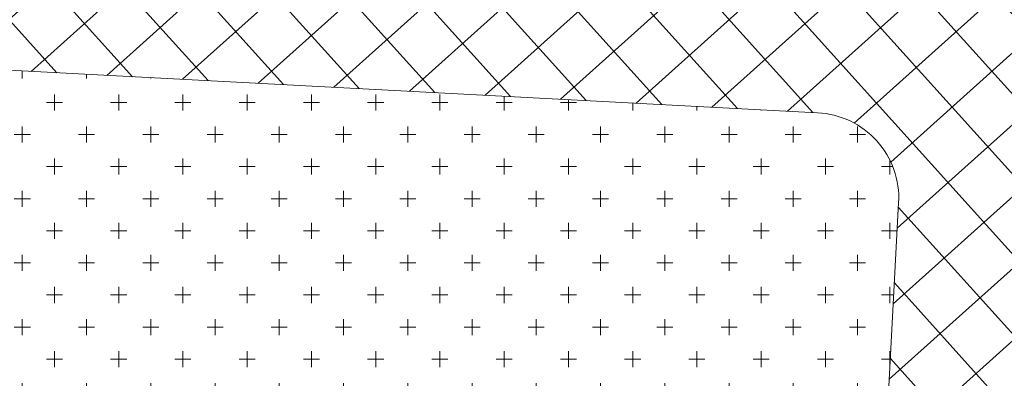
# Model space of a CAD drawing. Units: metres. Extents: x 582238 to 584065, y 2310970 to 2314674.
# Drawn here: x 583250 to 583273, y 2311954 to 2311962 of the extents above; entities that cross this region are included whole.
import ezdxf

# ---------------------------------------------------------------- set-up
doc = ezdxf.new("R2010")
doc.units = ezdxf.units.M
doc.header["$MEASUREMENT"] = 0
for name, color, linetype, lineweight in [('!QH-Grass', 114, 'Continuous', 15), ('!QH-Grass-Hatch', 114, 'Continuous', 9), ('!QH-Ground-Hatch', 250, 'Continuous', 9), ('!QHPK_Đất ao hồ đầm', 154, 'Continuous', 25), ('!QHPK_Đất nông thôn', 57, 'Continuous', 25)]:
    doc.layers.add(name, color=color, linetype=linetype, lineweight=lineweight)
doc.layers.add('cay xanh', color=3, linetype='Continuous')
pattern_1 = [(0, (0, 0), (0.75, 0.75), [0.375, -1.125]), (90, (0.1875, -0.1875), (-0.7499999999999999, 0.75), [0.375, -1.125])]
pattern_2 = [(67.17027211182393, (425339.4895565602, -2325858.279769692), (-0.1152077456541578, 0.0484992303164378), [])]

# ---------------------------------------------------------------- blocks, each defined once
blk = doc.blocks.new('tree')
h = blk.add_hatch()
h.set_pattern_fill('ANSI31,_O', color=118, angle=22.17027211182394)
h.set_pattern_definition(pattern_2)
h.paths.add_polyline_path([(-2.004665411543101, -2.90355318877846), (-1.740157173306215, -3.308851183857768), (-1.828323816123884, -3.537927438039332), (-1.175862404517829, -3.784633072093129), (-0.7702742415131071, -3.837497192900627), (-0.6997425895533524, -3.44982377346605), (-0.1707178021315485, -3.643660482950509), (0.005623793520499001, -3.925605660770088), (0.8696967817959375, -3.890361313242465), (1.081308358290698, -3.590796362608671), (1.345824907417409, -3.555552014615386), (1.627968136162962, -3.643660482950509), (1.998286318557802, -3.44982377346605), (2.139357932959683, -3.150254018604755), (2.915264278941322, -3.009281429927796), (3.250312479678541, -2.392531755845993), (3.003430921584366, -2.075342228636145), (3.197407507686875, -1.546696220524609), (3.532455708482302, -1.722913157660514), (3.796972257492598, -1.687668809667229), (3.761702276300638, -1.33523493586108), (3.673527322825975, -1.106158680282533), (4.079115486470982, -0.6127522159367801), (4.061480495729483, -0.1898392508737743), (3.867503909219522, 0.1802143957465887), (3.849868918710853, 0.4621595744974912), (4.026210514537524, 0.8850773419253528), (3.814598937693517, 0.8674527653492987), (3.708797304250765, 0.973185810726136), (3.938043871894478, 1.237506413366645), (3.796972257317975, 1.67804395314306), (3.567725689674261, 1.625179832335561), (3.409019084414467, 1.87188066355884), (2.915264278650283, 2.435771020129323), (3.091605874360539, 2.752960546407848), (2.879994297400116, 3.105389617849141), (2.544946096371859, 2.946797256357967), (2.280429547652602, 3.211117858532816), (2.315699528844561, 3.669279974419623), (1.927746356232091, 3.616415854077786), (1.874849694489967, 3.422579144593328), (1.486896522110328, 3.528307385742664), (1.22237997315824, 3.986469501629471), (0.7991651302436367, 3.75738844461739), (0.64045852428535, 3.616415854077786), (-0.1883527933387086, 4.03933362243697), (-0.6644726085360162, 3.810252564027905), (-0.6468376177363098, 3.598796081729233), (-1.122957432409748, 3.545927157625556), (-1.70488719176501, 3.827872336842118), (-2.427888565638568, 3.299226327333599), (-2.145737026294227, 2.841069015674293), (-2.339713612513151, 2.611987957265228), (-2.710031794733367, 2.664852078072726), (-2.745301775983534, 2.241934310644865), (-3.221421591646503, 2.365287127438932), (-3.485938140482177, 2.171450417023152), (-3.556469792267306, 1.836641117464751), (-3.221421591297257, 1.537071363069117), (-3.344866525556426, 1.307995110284537), (-3.468303149798884, 0.9731858102604746), (-3.820986341044772, 0.8322132215835154), (-3.803351350652518, 0.4445398016832769), (-3.556469792092683, 0.2507030917331576), (-3.803351350827142, -0.1545949033461511), (-3.715176397352479, -0.6127522154711187), (-3.397763187298551, -0.788969153072685), (-3.64464474550914, -1.511451872065663), (-3.256691572722047, -1.96961398795247), (-3.09798496752046, -1.775777278468012), (-2.904008381185121, -2.040097880177199), (-2.992183334252331, -2.410151527728885), (-2.868738399876747, -2.709716478362679), (-2.445523556263651, -2.903553187847137)])
h.paths.add_polyline_path([(-2.374983594054356, -1.811016822699457), (-2.639500142773613, -0.9828058639541268), (-2.568960180273279, 0.0216220337897539), (-2.833476729108951, 0.7088604047894478), (-2.551325189706403, 1.748532648663967), (-2.251546969637274, 1.801396769937127), (-1.793053834757301, 2.27717865910381), (-1.793053834699094, 2.682471850421279), (-1.440378953760955, 3.2463622065261), (-0.9466158373397774, 3.070145269390195), (0.4060178623185493, 3.366203559562563), (1.072490863036364, 2.735338371712714), (1.363451587618328, 2.682471850421279), (1.980651328049134, 2.858688787557183), (2.156992923875804, 2.136206068564206), (2.932890958618372, 1.572315712459385), (3.338479122030548, 0.9203216899186372), (3.373749103280715, 0.1625946233980358), (3.339370380388571, -0.0778837553225458), (3.597876371175516, -0.4928003791719675), (3.502371511480305, -1.16950915986672), (2.633112739014904, -1.775777278002351), (2.47440613398794, -2.251559167169034), (1.892476374283432, -2.445395877119153), (1.627968136337585, -2.885933415964245), (0.8168001208687201, -3.062150353565812), (0.3054020129493438, -2.868308840785175), (-0.6292026272858493, -3.185498367529362), (-1.105322442657779, -2.991661657113581), (-0.6997425896697678, -2.498259996064007), (-1.03479079058161, -2.022478108294308)], flags=16)
h = blk.add_hatch()
h.set_pattern_fill('ANSI31,_O', color=86, angle=22.17027211182394)
h.set_pattern_definition(pattern_2)
h.paths.add_polyline_path([(-2.374983594170771, -1.811016822699457), (-1.034790789999533, -2.022478108294308), (-0.6997425896115601, -2.498259996064007), (-1.105322442250326, -2.991661658044904), (-0.6292026267619804, -3.185498367529362), (0.3054020134732127, -2.868308840319514), (0.8168001200538128, -3.062150354031473), (1.62796813622117, -2.885933416429907), (1.892476375040132, -2.445395876653492), (2.474406133871525, -2.251559167169034), (2.633112739073112, -1.775777278468012), (3.502371511480305, -1.169509158935397), (3.597876371117308, -0.4928003796376288), (3.33937038044678, -0.0778837557882071), (3.179772517003584, -1.194267149548977), (2.298064538626931, -1.564315992873162), (0.9578717355034314, -2.498259996995329), (0.0937987466459163, -2.374907180201262), (-0.8055442227632738, -1.634804689791053), (-0.946615837223362, -0.7361050336621702), (-1.369838991493452, -0.3131872648373246), (-2.004665411892347, 1.343234654515981), (-1.634347230312414, 1.660424180328845), (-1.070060771773569, 2.0128532522358), (-0.9289808465982788, 2.770580318756401), (-0.2236144635244273, 2.929177484009414), (-0.1178128303145058, 2.664852078538388), (0.2348703611060046, 2.999661376699805), (0.7815301372320392, 2.788204895332455), (1.072490863210987, 2.735338373109698), (0.4060178623185493, 3.366203559562563), (-0.946615837223362, 3.070145268924534), (-1.44037895364454, 3.246362207457423), (-1.793053834757301, 2.682471850421279), (-1.793053834757301, 2.277178657706826), (-2.251546969928313, 1.801396769471466), (-2.551325189648196, 1.748532649129629), (-2.833476729108951, 0.7088604043237865), (-2.568960180331487, 0.0216220337897539), (-2.639500142890028, -0.9828058639541268)])
h = blk.add_hatch()
h.set_pattern_fill('ANSI31,_O', color=72, angle=22.17027211182394)
h.set_pattern_definition(pattern_2)
h.paths.add_polyline_path([(-0.9466158369905316, -0.7361050327308476), (-0.8055442228214815, -1.634804689325392), (0.0937987471115776, -2.3749071797356), (0.9578717347467318, -2.498259996995329), (2.298064539616461, -1.564315992873162), (3.179772516945377, -1.194267149083316), (3.37374910339713, 0.162594623863697), (3.338479122205172, 0.9203216903842985), (2.932890959025826, 1.572315711528062), (2.156992923468351, 2.136206069495528), (1.980651328049134, 2.858688787557183), (1.363451587210875, 2.682471849955618), (0.7815301397349687, 2.788204894866794), (0.2348703612806275, 2.999661377165467), (-0.1178128303727135, 2.664852078072726), (-0.2236144636408426, 2.929177484009414), (-0.9289808465982788, 2.770580319687724), (-1.070060771831776, 2.012853251304477), (-1.634347229497507, 1.660424180794507), (-2.004665411892347, 1.343234653584659), (-1.36983899155166, -0.3131872648373246)])
blk = doc.blocks.new('cx6')
at = {"layer": 'cay xanh'}
h = blk.add_hatch(dxfattribs=at)
h.set_pattern_fill('ANSI31', color=250, scale=2.100000000041859, angle=13.86219872360917, style=0)
h.set_pattern_definition([(58.86219872360915, (-3287423.727140437, -1214024.173389612), (-0.2246806043848537, 0.1357382629032946), [])])
edge = h.paths.add_edge_path()
edge.add_arc((0.7750441611369734, 1.738649251705688), 2.72955649816541, -18.64046517886328, 172.1180901344263, ccw=False)
edge.add_arc((0.589514447328763, 1.006279825553692), 2.775438621868483, 357.1070842506099, 517.1812535434448)
edge.add_arc((-1.936922331972105, 2.082244917645631), 0.03178826829885826, 75.05741711680298, 179.283143239681, ccw=False)
at = {"layer": 'cay xanh', "color": 250, "elevation": -0.0005956078665929435}
blk.add_lwpolyline([(-1.928725696986142, 2.112958256382198, -1.098586484426199), (3.361416064200741, 0.8662049522118376, 0.8396512658385243), (-1.968708112269024, 2.082642626529352, -0.4889523857868433)], format="xyb", close=True, dxfattribs=at)
at = {"layer": 'cay xanh', "color": 114, "xscale": 0.9031680000194633, "yscale": 0.9031680000194633, "zscale": 0.9031680000194633, "rotation": 299.6636657044562}
blk.add_blockref('tree', (0.03183060081738653, -0.2730033817776863, -0.0005956078665929435), dxfattribs=at)

msp = doc.modelspace()

# ---------------------------------------------------------------- hatches: boundary and pattern name
at = {"layer": '!QH-Grass-Hatch'}
h = msp.add_hatch(dxfattribs=at)
h.set_pattern_fill('CROSS', color=256, scale=3)
h.set_pattern_definition([(356.9826734054479, (583286.59735817, 2311966.770533551), (0.7884387059328193, 0.7094817876358641), [0.375, -1.125]), (86.98267340544793, (583286.7747286169, 2311966.573423875), (-0.709481787635864, 0.7884387059328193), [0.375, -1.125])])
h.paths.add_polyline_path([(583317.0383464491, 2311906.515142802), (583321.1525326895, 2311903.104217474), (583349.7387841792, 2311936.593619571), (583316.2148275344, 2311965.20936651), (583160.9973719277, 2311973.391037021), (583157.237648486, 2311902.0639522), (583158.7851199444, 2311901.9823834, 0.4142135624675643), (583160.88762316, 2311903.874334834), (583164.0984887943, 2311964.788838222, -0.4142135624303263), (583170.4059984412, 2311970.464692525), (583280.136981446, 2311964.680660414, -0.3728246933344907), (583285.796499214, 2311959.232344678, 0.3728246934148556), (583286.7397521756, 2311958.324292055), (583287.8100630813, 2311958.267874875), (583287.903537149, 2311960.041205497), (583312.8688787082, 2311958.725256854), (583310.5001711502, 2311913.787642047), (583285.5348295908, 2311915.103590691), (583285.6283036587, 2311916.876921314), (583284.6296899966, 2311916.92955926, 0.4142135625106814), (583283.578438388, 2311915.983583543), (583281.3302989986, 2311873.333311255, -0.1717402599953683), (583279.7976939699, 2311869.634586301), (583271.3274570701, 2311860.226455037, -0.226369987729372), (583266.5525524515, 2311858.249325689), (583164.7737992937, 2311863.614187659, -0.4142135622631034), (583159.0979449925, 2311869.921697305), (583159.887502201, 2311884.90067525, 0.4142135622747074), (583157.9955507668, 2311887.003178464), (583156.4480793052, 2311887.084747264), (583155.0492841012, 2311860.54769322), (583271.2503796507, 2311854.42261489), (583270.6050808766, 2311854.940403762)])
h.paths.add_polyline_path([(583311.6727915021, 2311920.835688693), (583313.2940402164, 2311951.592989495), (583322.2815631779, 2311951.119247987), (583320.6603144635, 2311920.361947186)], flags=16)
h.paths.add_polyline_path([(583321.9419273174, 2311927.610310733), (583322.7525516744, 2311942.988961134), (583331.7400746361, 2311942.515219626), (583330.9294502789, 2311927.136569225)], flags=16)
h = msp.add_hatch(dxfattribs=at)
h.set_pattern_fill('CROSS', color=256, scale=3)
h.set_pattern_definition(pattern_1)
h.paths.add_polyline_path([(583231.9518068653, 2311960.21083229, -0.4142135622574636), (583234.0543100812, 2311962.102783724), (583269.0057882407, 2311960.26045563, -0.4142135624599041), (583270.8977396743, 2311958.157952414), (583270.4766851316, 2311950.16997317, -0.4142135625129631), (583268.3741819144, 2311948.278021737), (583233.4227037551, 2311950.120349858, -0.41421356226205), (583231.5307523232, 2311952.222853074)])
at = {"layer": '!QH-Grass-Hatch', "linetype": 'ByBlock'}
h = msp.add_hatch(dxfattribs=at)
h.set_pattern_fill('CROSS', color=256, scale=3)
h.set_pattern_definition(pattern_1)
edge = h.paths.add_edge_path()
edge.add_line((583217.3920176947, 2311949.963955441), (583223.3839291873, 2311949.648115665))
edge.add_line((583223.3839291873, 2311949.648115665), (583223.5944564578, 2311953.642105266))
edge.add_line((583223.5944564578, 2311953.642105266), (583224.5930701206, 2311953.58946732))
edge.add_arc((583224.5404321742, 2311952.590853658), 0.9999999997495569, -3.0173266398675196, 86.98267335907917, ccw=False)
edge.add_line((583225.5390458367, 2311952.538215712), (583225.2232426738, 2311946.54699878))
edge.add_arc((583226.2218563362, 2311946.494360834), 1.000000000073807, 176.982673386776, 266.9826733471619)
edge.add_line((583226.1692183897, 2311945.495747171), (583232.1606734175, 2311945.179931455))
edge.add_arc((583232.108035471, 2311944.181317793), 1.000000000220701, -3.0173266402185845, 86.98267335382269, ccw=False)
edge.add_line((583233.1066491334, 2311944.128679846), (583233.0540111877, 2311943.130066198))
edge.add_line((583233.0540111877, 2311943.130066198), (583217.0761900191, 2311943.972273468))
edge.add_line((583217.0761900191, 2311943.972273468), (583217.3920176947, 2311949.963955441))
edge = h.paths.add_edge_path()
edge.add_arc((583239.0983311073, 2311943.812852168), 0.9999999997495569, 86.98267335241832, 176.9826733590792, ccw=False)
edge.add_line((583239.1509690537, 2311944.811465831), (583269.109605849, 2311943.232315479))
edge.add_arc((583269.0569679028, 2311942.233701817), 0.999999999743429, -3.0173266139261727, 86.98267336574008, ccw=False)
edge.add_line((583270.055581565, 2311942.181063871), (583269.6862901014, 2311935.175100879))
edge.add_line((583269.6862901014, 2311935.175100879), (583267.6889432868, 2311935.278109499))
edge.add_line((583267.6889432868, 2311935.278109499), (583268.0057163145, 2311941.2877261))
edge.add_line((583268.0057163145, 2311941.2877261), (583256.0221254209, 2311941.91939342))
edge.add_line((583256.0221254209, 2311941.91939342), (583255.706248719, 2311935.926781346))
edge.add_line((583255.706248719, 2311935.926781346), (583247.7168613764, 2311936.338815828))
edge.add_line((583247.7168613764, 2311936.338815828), (583248.0332161232, 2311942.340497009))
edge.add_line((583248.0332161232, 2311942.340497009), (583238.0470794995, 2311942.866876468))
edge.add_line((583238.0470794995, 2311942.866876468), (583238.0997174452, 2311943.865490115))
edge = h.paths.add_edge_path()
edge.add_line((583247.5063095908, 2311932.344361178), (583255.4956969353, 2311931.932326695))
edge.add_line((583255.4956969353, 2311931.932326695), (583255.2843929417, 2311927.923601594))
edge.add_line((583255.2843929417, 2311927.923601594), (583238.3079606744, 2311928.818446682))
edge.add_arc((583238.3605986207, 2311929.817060345), 1.000000000679588, 176.9826733608347, 266.982673361888, ccw=False)
edge.add_line((583237.361984958, 2311929.869698292), (583237.4154121795, 2311930.883285574))
edge.add_line((583237.4154121795, 2311930.883285574), (583247.4015488039, 2311930.356906116))
edge.add_line((583247.4015488039, 2311930.356906116), (583247.5063095908, 2311932.344361178))
edge = h.paths.add_edge_path()
edge.add_line((583217.0603998774, 2311931.956219059), (583232.4223438678, 2311931.146475304))
edge.add_line((583232.4223438678, 2311931.146475304), (583232.36970592, 2311930.147861622))
edge.add_arc((583231.3710922577, 2311930.200499569), 1.000000000006576, 266.98267335382275, 356.98267333313794, ccw=False)
edge.add_line((583231.3184543112, 2311929.201885907), (583217.9537376463, 2311929.906353776))
edge.add_arc((583218.0063755927, 2311930.904967438), 1.000000000214573, 176.9826733597814, 266.9826733604836, ccw=False)
edge.add_line((583217.0077619303, 2311930.957605385), (583217.0603998774, 2311931.956219059))
edge = h.paths.add_edge_path()
edge.add_line((583212.0673315651, 2311932.219408788), (583212.0146936183, 2311931.220795115))
edge.add_arc((583211.0160799559, 2311931.273433062), 1.000000000098319, 266.9826733604836, 356.98267336013254, ccw=False)
edge.add_line((583210.9634420095, 2311930.274819399), (583201.3600444397, 2311930.781024296))
edge.add_arc((583201.412682386, 2311931.779637959), 1.000000000214573, 176.9826733604836, 266.9826733604836, ccw=False)
edge.add_line((583200.4140687234, 2311931.832275905), (583201.1510119349, 2311945.813094131))
edge.add_arc((583202.1496255976, 2311945.760456185), 1.000000000447081, 86.98267335522718, 176.9826733611858, ccw=False)
edge.add_line((583202.2022635441, 2311946.759069848), (583208.1939454994, 2311946.44324217))
edge.add_arc((583208.246583446, 2311947.441855832), 0.9999999997679405, 266.9826733390967, 356.9826733324358)
edge.add_line((583209.2451971081, 2311947.389217885), (583209.5610002783, 2311953.380434816))
edge.add_arc((583210.5596139405, 2311953.327796869), 0.9999999998903223, 86.9826733790618, 176.9826733327869, ccw=False)
edge.add_line((583210.6122518865, 2311954.326410531), (583211.6108655497, 2311954.273772585))
edge.add_line((583211.6108655497, 2311954.273772585), (583211.400338273, 2311950.279782984))
edge.add_line((583211.400338273, 2311950.279782984), (583213.397565618, 2311950.174507091))
edge.add_line((583213.397565618, 2311950.174507091), (583213.0817379426, 2311944.182825116))
edge.add_line((583213.0817379426, 2311944.182825116), (583203.0956013158, 2311944.709204574))
edge.add_line((583203.0956013158, 2311944.709204574), (583202.4639339967, 2311932.72561368))
edge.add_line((583202.4639339967, 2311932.72561368), (583212.0673315651, 2311932.219408788))
edge = h.paths.add_edge_path()
edge.add_arc((583194.1607162983, 2311946.181559719), 1.000000000281804, 356.9826734141216, 446.9826733871271)
edge.add_line((583194.2133542441, 2311947.180173382), (583193.2147405808, 2311947.232811328))
edge.add_line((583193.2147405808, 2311947.232811328), (583192.7935879909, 2311939.242971936))
edge.add_line((583192.7935879909, 2311939.242971936), (583194.7906958067, 2311939.135428773))
edge.add_line((583194.7906958067, 2311939.135428773), (583195.1593299609, 2311946.128921774))
edge = h.paths.add_edge_path()
edge.add_arc((583194.8457127723, 2311959.176877685), 0.9999999997922765, 356.9826734393607, 446.9826734270922)
edge.add_line((583194.8983507175, 2311960.175491347), (583172.9288501455, 2311961.333526146))
edge.add_arc((583172.8762122001, 2311960.334912483), 1.00000000016555, 86.98267341377048, 176.9826734141216)
edge.add_line((583171.8775985375, 2311960.387550429), (583171.5610676818, 2311954.3825281))
edge.add_arc((583172.5596813447, 2311954.329890154), 1.000000000538823, 176.9826733881804, 266.9826733804662)
edge.add_line((583172.5070433987, 2311953.331276492), (583173.5056570605, 2311953.278638546))
edge.add_line((583173.5056570605, 2311953.278638546), (583173.8214357069, 2311959.269390428))
edge.add_line((583173.8214357069, 2311959.269390428), (583193.7937089547, 2311958.21663152))
edge.add_line((583193.7937089547, 2311958.21663152), (583193.4779303081, 2311952.225879638))
edge.add_line((583193.4779303081, 2311952.225879638), (583194.4765439712, 2311952.173241694))
edge.add_arc((583194.529181916, 2311953.171855356), 1.000000000134911, 266.9826734470748, 356.9826734137705)
edge.add_line((583195.5277955786, 2311953.119217411), (583195.8443264345, 2311959.12423974))
edge = h.paths.add_edge_path()
edge.add_line((583194.5801440139, 2311935.140974123), (583192.5830362091, 2311935.248517285))
edge.add_line((583192.5830362091, 2311935.248517285), (583192.4777603181, 2311933.25128996))
edge.add_line((583192.4777603181, 2311933.25128996), (583172.5054870716, 2311934.304048868))
edge.add_line((583172.5054870716, 2311934.304048868), (583172.821265718, 2311940.29480075))
edge.add_line((583172.821265718, 2311940.29480075), (583171.8226520498, 2311940.347438697))
edge.add_arc((583171.7700141036, 2311939.348825035), 1.000000000208445, 86.98267336714449, 176.9826733608347)
edge.add_line((583170.771400441, 2311939.401462981), (583170.4548695782, 2311933.396440652))
edge.add_arc((583171.4534832407, 2311933.343802706), 1.000000000098319, 176.9826733601325, 266.9826733604836)
edge.add_line((583171.4008452944, 2311932.345189043), (583193.3703458648, 2311931.187154222))
edge.add_arc((583193.4229838112, 2311932.185767884), 1.000000000220701, 266.9826733538227, 356.982673333138)
edge.add_line((583194.4215974736, 2311932.133129938), (583194.5801440139, 2311935.140974123))
edge = h.paths.add_edge_path()
edge.add_line((583267.4783915031, 2311931.283654848), (583269.4757383178, 2311931.180646229))
edge.add_line((583269.4757383178, 2311931.180646229), (583269.3178490859, 2311928.185272046))
edge.add_arc((583268.3192354238, 2311928.237909992), 0.9999999997250455, 266.9826733524183, 356.98267338572265, ccw=False)
edge.add_line((583268.2665974774, 2311927.23929633), (583267.2679838354, 2311927.291934275))
edge.add_line((583267.2679838354, 2311927.291934275), (583267.4783915031, 2311931.283654848))
edge = h.paths.add_edge_path()
edge.add_line((583267.004794106, 2311922.298865963), (583268.0034077492, 2311922.246228017))
edge.add_arc((583267.9507698026, 2311921.247614355), 0.9999999997679405, -3.0173266142774082, 86.98267333909672, ccw=False)
edge.add_line((583268.9493834646, 2311921.194976409), (583268.7404341544, 2311917.230922865))
edge.add_arc((583267.741820492, 2311917.283560811), 1.000000000073807, 266.98267339378793, 356.98267338677596, ccw=False)
edge.add_line((583267.6891825462, 2311916.284947149), (583266.6905689039, 2311916.337585093))
edge.add_line((583266.6905689039, 2311916.337585093), (583267.004794106, 2311922.298865963))
edge = h.paths.add_edge_path()
edge.add_arc((583253.392536692, 2311911.030208383), 0.9999999996087916, 86.98267336433571, 176.9826733853715, ccw=False)
edge.add_line((583253.4451746382, 2311912.028822045), (583254.4437882806, 2311911.9761841))
edge.add_line((583254.4437882806, 2311911.9761841), (583253.9166075871, 2311901.974846924))
edge.add_line((583253.9166075871, 2311901.974846924), (583265.9001984809, 2311901.343179604))
edge.add_line((583265.9001984809, 2311901.343179604), (583266.4273791746, 2311911.344516781))
edge.add_line((583266.4273791746, 2311911.344516781), (583267.4259928167, 2311911.291878836))
edge.add_arc((583267.373354871, 2311910.293265174), 0.9999999997189176, -3.0173266139261727, 86.9826733923835, ccw=False)
edge.add_line((583268.3719685331, 2311910.240627228), (583267.844787841, 2311900.239290071))
edge.add_arc((583266.8461741789, 2311900.291928017), 0.9999999997250455, 266.9826733524183, 356.98267338572265, ccw=False)
edge.add_line((583266.7935362324, 2311899.293314355), (583252.8127180532, 2311900.030257565))
edge.add_arc((583252.8653559997, 2311901.028871227), 0.9999999997556848, 176.9826733857227, 266.9826733524183, ccw=False)
edge.add_line((583251.8667423376, 2311901.081509173), (583252.39392303, 2311911.082846329))
edge = h.paths.add_edge_path()
edge.add_arc((583253.9699516243, 2311921.984557565), 1.000000000214573, 86.98267333524461, 176.9826733604836, ccw=False)
edge.add_line((583254.0225895711, 2311922.983171228), (583255.0212032121, 2311922.930533282))
edge.add_line((583255.0212032121, 2311922.930533282), (583254.7069780099, 2311916.969252413))
edge.add_line((583254.7069780099, 2311916.969252413), (583253.7083643676, 2311917.021890357))
edge.add_arc((583253.7610023136, 2311918.02050402), 1.000000000196189, 176.9826733871271, 266.98267338046617, ccw=False)
edge.add_line((583252.762388651, 2311918.073141966), (583252.9713379617, 2311922.037195512))
edge = h.paths.add_edge_path()
edge.add_line((583263.1217018515, 2311866.280824678), (583263.7940720851, 2311878.262200749))
edge.add_line((583263.7940720851, 2311878.262200749), (583253.7945833679, 2311878.82335154))
edge.add_line((583253.7945833679, 2311878.82335154), (583253.8506131592, 2311879.821780618))
edge.add_arc((583254.8490422565, 2311879.765750825), 0.9999999999477616, 86.78804728979878, 176.7880472764795, ccw=False)
edge.add_line((583254.9050720491, 2311880.764179922), (583264.9045607445, 2311880.203029133))
edge.add_arc((583264.848530952, 2311879.204600036), 0.9999999999281933, -3.211952669495986, 86.78804729645839, ccw=False)
edge.add_line((583265.8469600495, 2311879.148570244), (583265.0625302352, 2311865.170336017))
edge.add_arc((583264.0641011378, 2311865.226365809), 0.9999999999857213, 266.7880473097776, 356.78804735676874, ccw=False)
edge.add_line((583264.0080713455, 2311864.227936712), (583254.007449878, 2311864.789151055))
edge.add_arc((583254.0634796706, 2311865.787580152), 0.9999999999281933, 176.723004674965, 266.7880472964584, ccw=False)
edge.add_line((583253.065114822, 2311865.844743333), (583253.1222131464, 2311866.841975452))
edge.add_line((583253.1222131464, 2311866.841975452), (583263.1217018515, 2311866.280824678))
edge = h.paths.add_edge_path()
edge.add_arc((583243.89671767, 2311880.380372806), 1.000000000373555, 86.78804731793214, 176.7880473571425)
edge.add_line((583242.8982885726, 2311880.436402598), (583242.8422587822, 2311879.437973522))
edge.add_line((583242.8422587822, 2311879.437973522), (583248.8024378807, 2311879.103500501))
edge.add_line((583248.8024378807, 2311879.103500501), (583248.8584676719, 2311880.101929578))
edge.add_arc((583247.8600385746, 2311880.157959371), 1.000000000063994, 356.7880472768533, 446.7880472897988)
edge.add_line((583247.9160683672, 2311881.156388468), (583243.9527474622, 2311881.378801904))
edge = h.paths.add_edge_path()
edge.add_line((583242.1698885477, 2311867.45659745), (583242.1138587579, 2311866.458168372))
edge.add_arc((583243.1122878555, 2311866.402138581), 1.000000000192095, 176.7880473841547, 266.7880473179321)
edge.add_line((583243.0562580633, 2311865.403709483), (583247.0195789663, 2311865.181296046))
edge.add_arc((583247.0756087586, 2311866.179725144), 0.9999999999151479, 266.7880473097776, 356.7880473027442)
edge.add_line((583248.0740378557, 2311866.123695351), (583248.1300676466, 2311867.122124429))
edge.add_line((583248.1300676466, 2311867.122124429), (583242.1698885477, 2311867.45659745))
edge = h.paths.add_edge_path()
edge.add_arc((583189.8307114835, 2311883.322338114), 1.000000000116527, -3.017326586229501, 86.9826734670574, ccw=False)
edge.add_line((583190.829325146, 2311883.269700169), (583190.776687202, 2311882.271086528))
edge.add_line((583190.776687202, 2311882.271086528), (583184.8154063318, 2311882.585311721))
edge.add_line((583184.8154063318, 2311882.585311721), (583184.8680442749, 2311883.583925363))
edge.add_arc((583185.8666579372, 2311883.531287419), 0.9999999998595076, 86.98267347897468, 176.9826734929986, ccw=False)
edge.add_line((583185.9192958814, 2311884.529901081), (583189.883349428, 2311884.320951777))
edge = h.paths.add_edge_path()
edge.add_line((583169.1893335399, 2311871.392091226), (583169.821000841, 2311883.37568212))
edge.add_line((583169.821000841, 2311883.37568212), (583179.822338019, 2311882.848501442))
edge.add_line((583179.822338019, 2311882.848501442), (583179.8749759621, 2311883.847115085))
edge.add_arc((583178.8763622997, 2311883.899753029), 0.99999999995125, 356.9826735199932, 446.9826735003617)
edge.add_line((583178.9290002435, 2311884.898366692), (583168.9276630874, 2311885.425547369))
edge.add_arc((583168.8750251433, 2311884.426933707), 0.9999999996331276, 86.98267348563554, 176.9826734667063)
edge.add_line((583167.8764114808, 2311884.479571651), (583167.1394682918, 2311870.498753471))
edge.add_arc((583168.1380819541, 2311870.446115526), 0.9999999999085305, 176.9826734397118, 266.9826734803791)
edge.add_line((583168.0854440099, 2311869.447501864), (583178.087914146, 2311868.920261452))
edge.add_arc((583178.14055209, 2311869.918875115), 1.000000000092015, 266.9826734937008, 357.0477161139037)
edge.add_line((583179.1392248641, 2311869.867370838), (583179.1906707042, 2311870.864910534))
edge.add_line((583179.1906707042, 2311870.864910534), (583169.1893335399, 2311871.392091226))
edge = h.paths.add_edge_path()
edge.add_line((583190.1450199019, 2311870.287495633), (583190.0923819575, 2311869.28888199))
edge.add_arc((583189.0937682949, 2311869.341519935), 1.00000000016555, 266.98267346705734, 356.98267341377044, ccw=False)
edge.add_line((583189.0411303504, 2311868.342906273), (583185.0770768058, 2311868.551855577))
edge.add_arc((583185.12971475, 2311869.550469239), 0.9999999996392553, 176.9826734663552, 266.9826734789747, ccw=False)
edge.add_line((583184.1311010877, 2311869.603107183), (583184.1837390312, 2311870.601720826))
edge.add_line((583184.1837390312, 2311870.601720826), (583190.1450199019, 2311870.287495633))
at = {"layer": '!QH-Ground-Hatch'}
h = msp.add_hatch(dxfattribs=at)
h.set_pattern_fill('ANSI37', color=256, scale=10, angle=-3.017326579357415)
h.set_pattern_definition([(41.98267342064258, (0, 0), (-0.8361323055225391, 0.929183925636665), []), (131.9826734206426, (0, 0), (-0.929183925636665, -0.836132305522539), [])])
h.paths.add_polyline_path([(583285.6022839653, 2311954.378696117, -0.4142135624762362), (583286.6535355737, 2311955.324671834), (583287.6521492441, 2311955.272033887), (583287.8100630813, 2311958.267874875), (583286.7397521755, 2311958.324292055, -0.3728246933811701), (583285.7964992139, 2311959.232344678, 0.3728246933302573), (583280.136981446, 2311964.680660415), (583170.405998441, 2311970.464692526, 0.4142135624254752), (583164.0984887943, 2311964.788838223), (583160.8876231601, 2311903.874334835, -0.4142135625022125), (583158.7851199441, 2311901.9823834), (583157.237648486, 2311902.063952201), (583156.4480793052, 2311887.084747265), (583157.9955507673, 2311887.003178464, -0.4142135622874462), (583159.887502201, 2311884.900675249), (583159.0979449926, 2311869.921697306, 0.41421356226714), (583164.7737992936, 2311863.61418766), (583266.5525524524, 2311858.24932569, 0.2263699877495693), (583271.3274570709, 2311860.226455037), (583279.7976939704, 2311869.634586302, 0.1717402599672599), (583281.3302989986, 2311873.333311255), (583283.578438388, 2311915.983583543, -0.414213562473419), (583284.6296899964, 2311916.92955926), (583285.6283036587, 2311916.876921314), (583285.7862174958, 2311919.872762301), (583284.7876038312, 2311919.925400247, -0.4142135620278602), (583283.8416281155, 2311920.976651855)])
h.paths.add_polyline_path([(583231.5307523232, 2311952.222853074), (583231.9518068653, 2311960.210832291, -0.4142135622577618), (583234.0543100814, 2311962.102783724), (583269.0057882408, 2311960.26045563, -0.4142135624619131), (583270.8977396743, 2311958.157952414), (583270.4766851316, 2311950.16997317, -0.4142135625102862), (583268.3741819141, 2311948.278021737), (583233.422703755, 2311950.120349858, -0.4142135622624163)], flags=16)
h.paths.add_polyline_path([(583225.2232426738, 2311946.54699878, 0.4142135622315353), (583226.1692183898, 2311945.495747171), (583232.1606734174, 2311945.179931455, -0.4142135623487648), (583233.1066491334, 2311944.128679846), (583233.0540111877, 2311943.130066197), (583238.0470794995, 2311942.866876468), (583238.0997174452, 2311943.865490115, -0.4142135623024068), (583239.1509690537, 2311944.811465831), (583269.1096058491, 2311943.232315479, -0.4142135622491752), (583270.055581565, 2311942.181063871), (583269.6862901014, 2311935.175100879), (583267.6889432869, 2311935.278109499), (583267.4783915034, 2311931.283654848), (583269.4757383178, 2311931.180646229), (583269.3178490859, 2311928.185272046, -0.4142135624079599), (583268.2665974777, 2311927.23929633), (583267.2679838361, 2311927.291934275), (583267.0047941069, 2311922.298865963), (583268.0034077493, 2311922.246228017, -0.4142135620852525), (583268.9493834646, 2311921.194976409), (583268.7404341544, 2311917.230922865, -0.4142135624028935), (583267.689182546, 2311916.284947149), (583266.6905689052, 2311916.337585093), (583266.4273791759, 2311911.344516781), (583267.4259928169, 2311911.291878836, -0.4142135622721891), (583268.3719685331, 2311910.240627228), (583267.844787841, 2311900.239290072, -0.4142135625902776), (583266.7935362324, 2311899.293314355), (583252.8127180532, 2311900.030257565, -0.4142135621641507), (583251.8667423376, 2311901.081509172), (583252.39392303, 2311911.082846329, -0.4142135623241864), (583253.4451746375, 2311912.028822045), (583254.443788282, 2311911.9761841), (583254.7069780113, 2311916.969252413), (583253.708364368, 2311917.021890357, -0.4142135625065726), (583252.762388651, 2311918.073141966), (583252.9713379617, 2311922.037195512, -0.4142135628041599), (583254.0225895718, 2311922.983171228), (583255.021203213, 2311922.930533282), (583255.2843929422, 2311927.923601594), (583238.3079606744, 2311928.818446682, -0.4142135624630908), (583237.361984958, 2311929.869698292), (583237.4154121795, 2311930.883285574), (583232.4223438677, 2311931.146475303), (583232.36970592, 2311930.147861622, -0.4142135622473626), (583231.3184543112, 2311929.201885907), (583217.9537376463, 2311929.906353776, -0.4142135623825242), (583217.0077619303, 2311930.957605385), (583217.0603998774, 2311931.956219058), (583212.0673315651, 2311932.219408788), (583212.0146936183, 2311931.220795115, -0.4142135624009124), (583210.9634420095, 2311930.274819399), (583201.3600444397, 2311930.781024296, -0.4142135623610476), (583200.4140687234, 2311931.832275905), (583200.5712302809, 2311934.813845085), (583194.5800847199, 2311935.139849236), (583194.4215974736, 2311932.133129938, -0.4142135623588305), (583193.3703458649, 2311931.187154222), (583171.4008452942, 2311932.345189043, -0.4142135623910466), (583170.4548695782, 2311933.396440652), (583170.771400441, 2311939.401462981, -0.4142135623702415), (583171.8226520501, 2311940.347438697), (583172.821265718, 2311940.29480075), (583173.5056570605, 2311953.278638546), (583172.5070433993, 2311953.331276492, -0.4142135623490796), (583171.5610676818, 2311954.3825281), (583171.8775985375, 2311960.387550429, -0.4142135623830883), (583172.9288501454, 2311961.333526146), (583194.8983507176, 2311960.175491347, -0.4142135623720409), (583195.8443264345, 2311959.12423974), (583195.5277955786, 2311953.119217411, -0.4142135622322312), (583194.4765439712, 2311952.173241694), (583193.4779303081, 2311952.225879638), (583193.2147405808, 2311947.232811328), (583194.2133542441, 2311947.180173382, -0.4142135622564478), (583195.1593299609, 2311946.128921774), (583194.7906365128, 2311939.134303886), (583200.7817820662, 2311938.808299736), (583201.1510119349, 2311945.813094131, -0.4142135624233398), (583202.2022635442, 2311946.759069848), (583208.1939454995, 2311946.44324217, 0.4142135621695539), (583209.2451971081, 2311947.389217885), (583209.5610002783, 2311953.380434816, -0.4142135619729303), (583210.6122518863, 2311954.326410531), (583211.610865562, 2311954.273772585), (583212.084582559, 2311963.260830499), (583224.0681734527, 2311962.62916318), (583223.5944564561, 2311953.642105266), (583224.5930701204, 2311953.58946732, -0.4142135622705329), (583225.5390458367, 2311952.538215712)], flags=16)
h.paths.add_polyline_path([(583222.928232644, 2311950.154525836), (583211.9067484644, 2311950.735479527), (583212.5402791018, 2311962.754420327), (583223.5617632812, 2311962.173466636)], flags=0)
h.paths.add_polyline_path([(583247.5268059516, 2311941.884800465), (583246.94585226, 2311930.863316286), (583202.9703441678, 2311933.181310223), (583203.5512978594, 2311944.202794403)], flags=0)
h.paths.add_polyline_path([(583219.373165579, 2311954.105229758), (583215.8574523872, 2311954.290546592), (583216.0953461675, 2311958.803716405), (583219.6110593597, 2311958.618399571)], flags=0)
h.paths.add_polyline_path([(583243.5761020294, 2311938.3297334), (583243.390785195, 2311934.814020208), (583206.9210480899, 2311936.736377289), (583207.1063649246, 2311940.252090481)], flags=0)
h.paths.add_polyline_path([(583242.5269069643, 2311937.385608279), (583242.4466600732, 2311935.863215273), (583207.9702431551, 2311937.68050241), (583208.0504900459, 2311939.202895416)], flags=0)
h.paths.add_polyline_path([(583248.0309075931, 2311923.298998857), (583246.0841048372, 2311886.365493976), (583170.1894665528, 2311890.365977733), (583172.136269253, 2311927.299482783)], flags=16)
h.paths.add_polyline_path([(583256.4778219636, 2311941.412983248), (583267.4993061428, 2311940.832029555), (583265.4445019381, 2311901.849589775), (583254.4230177583, 2311902.430543466)], flags=0)
h.paths.add_polyline_path([(583260.0328890292, 2311937.462279325), (583263.5486022215, 2311937.276962491), (583261.8894348729, 2311905.800293698), (583258.3737216811, 2311905.985610532)], flags=0)
h.paths.add_polyline_path([(583260.97701415, 2311936.41308426), (583262.4994071557, 2311936.332837369), (583260.9453097517, 2311906.849488763), (583259.4229167454, 2311906.929735653)], flags=0)
h.paths.add_polyline_path([(583192.0255075584, 2311933.757518606), (583173.0117157168, 2311934.756301628), (583174.2736884673, 2311958.763161782), (583193.2874803101, 2311957.76437876)], flags=0)
h.paths.add_polyline_path([(583189.2233366711, 2311952.628897604), (583188.5219140082, 2311939.127893445), (583177.0960999553, 2311939.699367384), (583177.7975226186, 2311953.200371544)], flags=0)
h.paths.add_polyline_path([(583188.1686936613, 2311951.686704353), (583187.5797207576, 2311940.182536454), (583178.1507429649, 2311940.641560635), (583178.7397158694, 2311952.145728534)], flags=0)
h.paths.add_polyline_path([(583230.9729422707, 2311882.107201909, -0.4142135623697892), (583231.9153415784, 2311881.052743022), (583231.8593117913, 2311880.054313968), (583242.8422587821, 2311879.43797352), (583242.8982885726, 2311880.436402598, -0.4142135625389841), (583243.9527474622, 2311881.378801904), (583247.9160683666, 2311881.156388468, -0.4142135624719187), (583248.8584676719, 2311880.101929578), (583248.8024378805, 2311879.103500499), (583253.7945833678, 2311878.823351538), (583253.8506131592, 2311879.821780617, -0.4142135623487542), (583254.9050720488, 2311880.764179922), (583264.9045607444, 2311880.203029133, -0.4142135621605854), (583265.8469600495, 2311879.148570244), (583265.0625302352, 2311865.170336017, -0.4142135621634205), (583264.0080713469, 2311864.227936712), (583254.0074498795, 2311864.789151055, -0.4145460966550783), (583253.065114822, 2311865.844743333), (583253.1222131471, 2311866.841975465), (583248.1300676465, 2311867.122124427), (583248.0740378557, 2311866.123695352, -0.4142135624341775), (583247.0195789664, 2311865.181296046), (583243.0562580632, 2311865.403709483, -0.4142135619979798), (583242.1138587579, 2311866.458168371), (583242.1698885476, 2311867.456597448), (583231.1869415605, 2311868.072937896), (583231.1321075141, 2311867.075578671, -0.4145460966939344), (583230.0775856633, 2311866.132045903), (583220.0769641958, 2311866.693260247, -0.4142135621679424), (583219.1345648897, 2311867.747719135), (583219.3024639369, 2311870.739614928), (583213.2336587047, 2311871.069844876), (583213.0759236686, 2311868.077396016, -0.4142135621649882), (583212.0246720609, 2311867.1314203), (583202.0222019248, 2311867.658660711, -0.4145460966690241), (583201.0762866064, 2311868.71104592), (583201.1299971472, 2311869.70846628), (583190.1450199018, 2311870.287495631), (583190.0923819575, 2311869.28888199, -0.4142135620424143), (583189.0411303506, 2311868.342906273), (583185.0770768056, 2311868.551855577, -0.4142135624385594), (583184.1311010877, 2311869.603107184), (583184.1837390311, 2311870.601720824), (583179.1906707049, 2311870.864910546), (583179.1392248641, 2311869.867370838, -0.4145460966580627), (583178.0879141445, 2311868.920261452), (583168.0854440086, 2311869.447501864, -0.4142135621756607), (583167.1394682918, 2311870.498753471), (583167.8764114808, 2311884.479571651, -0.4142135621607215), (583168.9276630875, 2311885.425547369), (583178.9290002439, 2311884.898366692, -0.4142135623485865), (583179.8749759621, 2311883.847115085), (583179.8223380189, 2311882.848501441), (583184.8154063317, 2311882.585311719), (583184.8680442749, 2311883.583925363, -0.4142135624709042), (583185.9192958816, 2311884.529901081), (583189.883349428, 2311884.320951777, -0.4142135625692147), (583190.829325146, 2311883.269700169), (583190.7766872019, 2311882.271086526), (583201.7616644511, 2311881.692057175), (583201.8143023958, 2311882.690670793, -0.4142135623508571), (583202.8655540049, 2311883.636646508), (583212.86689116, 2311883.109465803, -0.4142135621533733), (583213.8128668754, 2311882.058214195), (583213.4442104894, 2311875.064299527), (583219.5265830985, 2311874.733331319), (583219.9189946863, 2311881.725953364, -0.4142135621501145), (583220.9734535732, 2311882.668352671)], flags=16)
h.paths.add_polyline_path([(583263.2861169042, 2311877.808227039), (583262.6677281461, 2311866.788779863), (583221.6954080279, 2311869.088062396), (583222.3137967861, 2311880.107509571)], flags=0)
h.paths.add_polyline_path([(583211.256591457, 2311880.70917995), (583210.6756377826, 2311869.687695771), (583169.6957437051, 2311871.84778777), (583170.27669738, 2311882.869271951)], flags=0)
h.paths.add_polyline_path([(583225.8554233599, 2311876.144752383), (583259.3233597161, 2311874.266600464), (583259.1261015725, 2311870.751537051), (583225.6581652153, 2311872.629688968)], flags=0)
h.paths.add_polyline_path([(583226.7959790672, 2311875.092356313), (583258.2709636454, 2311873.326044758), (583258.1855458646, 2311871.803933122), (583226.710561287, 2311873.570244677)], flags=0)
h.paths.add_polyline_path([(583207.3058875403, 2311877.154112879), (583207.1205707118, 2311873.638399686), (583173.6464476218, 2311875.402854841), (583173.8317644512, 2311878.918568033)], flags=0)
h.paths.add_polyline_path([(583206.256692477, 2311876.209987757), (583206.176445588, 2311874.687594751), (583174.6956426855, 2311876.346979964), (583174.7758895741, 2311877.86937297)], flags=0)
at = {"layer": '!QHPK_Đất ao hồ đầm'}
h = msp.add_hatch(dxfattribs=at)
h.set_pattern_fill('MUDST', color=256, scale=0.3, style=0)
h.set_pattern_definition([(0, (-500, 0), (3.81, 1.905), [1.905, -1.905, 0, -1.905, 0, -1.905])])
h.paths.add_polyline_path([(583312.8819096925, 2311815.138686371), (583331.1851086022, 2311837.739220742), (583354.7166252712, 2311867.080384938), (583386.8104142406, 2311909.097936704), (583409.6298142406, 2311936.464836704), (583436.6216013537, 2311966.525462416), (583437.1311179283, 2311966.363445833), (583437.8678660352, 2311967.148603119), (583437.6685882348, 2311967.554383509), (583457.6031142408, 2311991.007736704), (583480.9629598359, 2312017.949759103, 0.03210075720870217), (583481.9572328349, 2312021.267282001), (583481.951326436, 2312021.310623245), (583481.9713871249, 2312021.328888319, 0.1613533535321715), (583480.3555144463, 2312038.235831472), (583478.5398985461, 2312036.27098184), (583477.5285658578, 2312036.404693131), (583465.3630028383, 2312022.814143322), (583463.7508, 2312020.2663), (583402.0097000002, 2311950.085200001), (583335.6951, 2311871.5129), (583295.8683, 2311822.4051), (583292.0301525979, 2311823.193098238), (583290.4056137054, 2311821.168504667), (583291.3901000001, 2311818.114200001), (583263.9166, 2311782.2062), (583240.3203, 2311751.3658), (583207.4675, 2311707.370300001), (583194.1580532502, 2311690.66728889), (583193.8239000001, 2311689.0992), (583180.5093, 2311666.9999), (583178.2933, 2311663.258), (583179.4687880904, 2311659.681557894), (583175.7769379177, 2311653.680776698), (583172.5691139634, 2311655.806763292), (583163.2485954356, 2311639.719217655), (583160.1055797429, 2311634.294261066), (583155.5098103057, 2311623.812892321), (583156.0361847389, 2311621.673068373), (583152.9328382066, 2311614.212642443), (583153.418744328, 2311612.002609056), (583152.8860862777, 2311610.991769261), (583151.8284768913, 2311609.199098417), (583150.0890323406, 2311605.439350427), (583147.7699091054, 2311599.103825901), (583146.7949392903, 2311595.44542258), (583144.946912663, 2311593.147394479), (583140.465263317, 2311593.147394479), (583139.3968225896, 2311592.514660006), (583138.371991688, 2311590.354635424), (583137.9765099492, 2311588.921102479), (583135.0816043848, 2311582.154301476), (583133.6392263309, 2311579.076957973), (583132.8490073965, 2311577.391009482), (583130.9168660397, 2311573.268745811), (583128.1300439299, 2311566.894300149), (583127.5480070119, 2311565.081379909), (583123.8738792047, 2311557.630386024), (583123.2415367335, 2311555.05581127), (583119.717302284, 2311550.547106266), (583111.2770069041, 2311537.030916332), (583109.7747103202, 2311532.512176043), (583104.0411858911, 2311521.434084218), (583101.4102838614, 2311517.400124745), (583097.7470585108, 2311510.221861236), (583095.9154458354, 2311508.389113107), (583093.781347358, 2311503.820293133), (583085.1686567378, 2311484.831506276), (583082.6064833653, 2311478.697674601), (583080.9215106599, 2311474.663857428), (583076.7344686973, 2311469.012909661), (583075.5183127166, 2311466.604092127), (583068.8690773958, 2311452.152837021), (583066.0855558651, 2311447.811236171), (583064.1557786943, 2311444.760149281), (583062.2582001191, 2311440.807207641), (583061.1897593918, 2311439.470828797), (583056.9721, 2311433.457), (583053.5537398312, 2311426.918113694), (583053.2527711322, 2311424.961572768), (583052.2887616352, 2311423.72157741), (583051.1838177473, 2311422.384755506), (583049.1860175709, 2311418.563218988), (583043.2955761269, 2311407.21140149), (583042.7623046906, 2311404.944358384), (583041.215380413, 2311401.064074368), (583039.9763344008, 2311400.007312084), (583037.6490405898, 2311395.329217197), (583036.7191836113, 2311393.571606938), (583035.8284781756, 2311390.750592639), (583035.6211011248, 2311389.261186311), (583034.045381753, 2311385.783839262), (583032.5507, 2311383.387763023), (583031.2918169232, 2311381.04448207), (583028.1246533388, 2311374.782592625), (583023.3722, 2311364.892), (583021.5444193359, 2311362.90205651), (583020.6362612938, 2311361.172504338), (583018.5820260597, 2311351.294562872), (583009.905797869, 2311341.995951537), (583006.9509975287, 2311337.91), (582999.6752171346, 2311327.6), (582991.5984333942, 2311313.365989266), (582985.3550870118, 2311297.385889757), (582984.5826292008, 2311295.428990974), (582971.905540531, 2311268.397562339), (582970.1398609504, 2311264.632593676), (582969.0600000002, 2311262.33), (582955.2993530409, 2311212.712095979), (582954.5842630733, 2311208.35774412), (582948.3212443182, 2311187.111441528), (582953.46324581, 2311186.841084595, 0.1666614732612242), (582960.9189573108, 2311197.147415999), (582964.6591168883, 2311211.92068393, -0.01212339076143469), (582966.0735146608, 2311216.987760808), (582966.2181648009, 2311223.89708987), (582975.1026466555, 2311252.647694303), (582978.2411912918, 2311262.804173523), (582988.2578231101, 2311282.71621831), (582992.4730980315, 2311290.274447245), (582993.4932579407, 2311292.103652288), (582998.2076773829, 2311300.556875886), (583007.7568663829, 2311321.805299517), (583013.5092749414, 2311331.589501773), (583017.3632932791, 2311336.667741383), (583021.0905182323, 2311342.482745229), (583022.3956835314, 2311343.910826044), (583046.3623570517, 2311396.453871571, -0.01811749467933042), (583053.1246481325, 2311409.960663348), (583092.7955069217, 2311482.507773044), (583127.2354888098, 2311542.255494043), (583130.6135232223, 2311548.275143685), (583133.0075951895, 2311553.795407163), (583133.7905213648, 2311556.383463102), (583142.0852529502, 2311571.41788044), (583144.6800375736, 2311575.25792414), (583145.027208795, 2311577.301776298), (583151.7448293214, 2311586.472597221), (583152.224537403, 2311587.759884598), (583152.224537403, 2311589.97423175), (583158.5970231694, 2311602.994603429), (583158.3571691285, 2311604.434619816), (583157.0718206536, 2311606.691335009), (583158.7003570534, 2311610.731325764), (583161.0627971003, 2311612.759648751), (583165.7134174253, 2311615.887425255), (583167.5923052354, 2311619.020302201), (583168.0440016405, 2311620.988586616), (583168.7199539375, 2311623.934074681), (583176.8477351841, 2311637.468319614), (583184.4849058931, 2311651.033928539), (583185.9697720751, 2311654.437603638), (583185.9697720751, 2311657.677630891), (583189.9851951471, 2311661.768596157), (583191.7085363151, 2311662.292406767), (583198.0271195498, 2311672.717357121), (583202.1100894718, 2311679.45379742), (583202.5461877278, 2311680.784721658), (583202.197309123, 2311682.224738045), (583201.574418531, 2311684.795754577), (583205.3917288485, 2311687.450252058), (583207.9101962771, 2311689.779369474), (583210.8865668746, 2311690.471334682), (583213.099612271, 2311690.471334682), (583214.5886868964, 2311692.327104912), (583216.9278142408, 2311695.535336704), (583252.6178142406, 2311740.915336704), (583253.9054142407, 2311742.542236704), (583269.4736142408, 2311765.732036705)])
at = {"layer": '!QHPK_Đất nông thôn'}
h = msp.add_hatch(dxfattribs=at)
h.set_pattern_fill('BRASS', color=256, angle=45, style=0)
h.set_pattern_definition([(45, (0, 0), (-4.490128060534577, 4.490128060534577), []), (45, (-2.245064030284993, 2.245064030401409), (-4.490128060534577, 4.490128060534577), [3.175, -1.5875])])
h.paths.add_polyline_path([(583137.9765099492, 2311588.921102479), (583138.371991688, 2311590.354635424), (583139.3968225896, 2311592.514660006), (583140.465263317, 2311593.147394479), (583144.946912663, 2311593.147394479), (583146.7949392903, 2311595.44542258), (583147.7699091054, 2311599.103825901), (583150.0890323406, 2311605.439350427), (583151.8284768913, 2311609.199098417), (583152.8860862777, 2311610.991769261), (583153.418744328, 2311612.002609056), (583152.9328382066, 2311614.212642443), (583156.0361847389, 2311621.673068373), (583155.5098103057, 2311623.812892321), (583160.1055797429, 2311634.294261066), (583163.2485954356, 2311639.719217655), (583172.5691139634, 2311655.806763292), (583175.7769379177, 2311653.680776698), (583179.4687880904, 2311659.681557894), (583178.2933, 2311663.258), (583180.5093, 2311666.9999), (583193.8239000001, 2311689.0992), (583194.1580532502, 2311690.66728889), (583207.4675, 2311707.370300001), (583240.3203, 2311751.3658), (583263.9166, 2311782.2062), (583291.3901000001, 2311818.114200001), (583290.4056137054, 2311821.168504667), (583279.9034285053, 2311808.080078936), (583251.93, 2311829.69), (583248.88, 2311825.73), (583245.83, 2311821.76), (583242.79, 2311817.79), (583239.74, 2311813.82), (583236.6900000001, 2311809.86), (583233.64, 2311805.9), (583230.59, 2311801.94), (583227.54, 2311797.98), (583224.48, 2311794.03), (583221.4400000001, 2311790.06), (583218.39, 2311786.1), (583215.34, 2311782.14), (583212.29, 2311778.18), (583213.0962182948, 2311777.559223221), (583207.1223323554, 2311771.002912511), (583199.6795777949, 2311761.565907849), (583197.5643685203, 2311763.234126107), (583192.652198507, 2311757.4027955), (583194.8031100304, 2311755.590920338), (583184.3290057008, 2311743.033718546), (583163.4601049059, 2311718.014395632), (583148.5652635325, 2311699.54156989), (583148.3921744124, 2311696.257833055), (583165.9980198843, 2311681.174298078), (583160.9800003399, 2311674.480000454), (583159.890000151, 2311675.350000605), (583157.4900001509, 2311672.500000604), (583155.9405287362, 2311670.229488036), (583156.6156655862, 2311669.574809879), (583144.1707181779, 2311649.701048058), (583140.3360977119, 2311646.473171336), (583138.6400001508, 2311643.220000606), (583134.2500001509, 2311634.800000605), (583132.650000151, 2311631.460000605), (583132.120000151, 2311624.610000604), (583128.670000151, 2311619.500000604), (583125.3424191952, 2311615.758041643), (583122.8112880685, 2311609.554987896), (583111.0200001511, 2311615.730000604), (583108.5300001509, 2311612.000000604), (583098.890000151, 2311597.570000604), (583105.0200001509, 2311592.530000605), (583107.580000151, 2311590.850000605), (583109.3803294213, 2311590.022230163), (583108.2100001511, 2311588.370000604), (583102.930000151, 2311580.940000604), (583105.680000151, 2311578.030000605), (583097.5022998818, 2311567.165031248), (583094.390000151, 2311563.030000604), (583091.4700001508, 2311560.150000604), (583089.8000001509, 2311558.360000605), (583087.1600001508, 2311555.150000605), (583085.0300001511, 2311551.230000604), (583081.1300001508, 2311546.680000605), (583078.4900001506, 2311542.140000605), (583080.356352842, 2311540.882668265), (583078.050793099, 2311537.460353023), (583076.160000151, 2311534.110000605), (583080.420000151, 2311531.490000604), (583079.9300001508, 2311530.680000605), (583082.4690415112, 2311528.112642798), (583079.3000001507, 2311522.120000605), (583076.440000151, 2311516.260000605), (583072.850000151, 2311508.640000605), (583066.890000151, 2311497.750000605), (583063.5200001507, 2311491.410000604), (583060.1100001507, 2311485.450000605), (583058.0500001509, 2311482.190000604), (583056.0200001509, 2311478.870000605), (583052.3100001509, 2311471.570000604), (583047.910000151, 2311463.440000605), (583044.9800001509, 2311457.640000605), (583041.5000001509, 2311451.250000605), (583041.1200001508, 2311450.000000605), (583037.2100001508, 2311442.370000605), (583036.8100001509, 2311442.510000604), (583033.0600001509, 2311435.130000605), (583030.1800001508, 2311429.850000605), (583027.5200001509, 2311424.590000604), (583020.840000151, 2311414.520000604), (583015.7500001509, 2311406.470000605), (583015.360000151, 2311406.660000604), (583010.3000001509, 2311398.560000604), (583008.600000151, 2311399.460000604), (583004.0800001507, 2311392.160000604), (583000.0000001509, 2311385.580000605), (582997.7199474927, 2311381.913111793), (582993.3200001509, 2311384.210000604), (582991.130000151, 2311386.000000604), (582984.5400001509, 2311388.270000604), (582980.5700001512, 2311390.790000605), (582969.0000001509, 2311399.380000605), (582968.390000151, 2311398.670000605), (582959.0200001509, 2311405.230000603), (582953.2000001508, 2311411.350000605), (582945.2461851256, 2311418.003970372), (582941.9499993047, 2311424.010001267), (582915.8900001508, 2311444.410000605), (582914.1700001508, 2311441.980000605), (582913.0600001512, 2311437.980000605), (582916.9200001508, 2311433.160000605), (582902.630000151, 2311417.130000605), (582925.090000151, 2311393.720000606), (582926.7200001508, 2311388.030000604), (582922.640000151, 2311381.860000604), (582949.9348305393, 2311363.514670158), (582942.78, 2311354.22), (582940.66, 2311350.93), (582953.8200000001, 2311341.32), (582942.63, 2311327.03), (582944.531170904, 2311325.47254361), (582944.3, 2311324.23), (582943.23, 2311322.79), (582941.0700000001, 2311319.4), (582938.89, 2311315.69), (582934.6, 2311309.53), (582931.68, 2311304.02), (582931.5, 2311304.1), (582930.39, 2311301.68), (582929.64, 2311300.55), (582927.86, 2311296.77), (582925.0549466353, 2311293.682957144), (582922.56, 2311295.95), (582920.62, 2311297.62), (582920.09, 2311297.63), (582919.73, 2311297.44), (582911.5056206316, 2311285.5442079), (582915.160000151, 2311282.210000605), (582926.7113352059, 2311276.087446139), (582928.48, 2311275.15), (582920.24, 2311257.9), (582919.3200000001, 2311258.27), (582919.06, 2311258.01), (582916.67, 2311252.59), (582912.02, 2311242.29), (582911.02, 2311239.42), (582918.54, 2311237.67), (582915.73, 2311234.11), (582912.24, 2311228.77), (582909.75, 2311223.15), (582908.99, 2311219.69), (582910.14, 2311217.65), (582910.92, 2311214.98), (582909.85, 2311212.72), (582909.42, 2311212.81), (582909.02, 2311209.78), (582908.84, 2311205.85), (582909.27, 2311203.63), (582909.61, 2311202.92), (582910.18, 2311201.42), (582911.2000000001, 2311199.68), (582911.61, 2311197.96), (582909.5183235261, 2311189.151627373), (582948.3212443182, 2311187.111441528), (582954.5842630733, 2311208.35774412), (582955.2993530409, 2311212.712095979), (582969.0600000002, 2311262.33), (582970.1398609504, 2311264.632593676), (582971.905540531, 2311268.397562339), (582984.5826292008, 2311295.428990974), (582985.3550870118, 2311297.385889757), (582991.5984333942, 2311313.365989266), (582999.6752171346, 2311327.6), (583006.9509975287, 2311337.91), (583009.905797869, 2311341.995951537), (583018.5820260597, 2311351.294562872), (583020.6362612938, 2311361.172504338), (583021.5444193359, 2311362.90205651), (583023.3722, 2311364.892), (583028.1246533388, 2311374.782592625), (583031.2918169232, 2311381.04448207), (583032.5507, 2311383.387763023), (583034.045381753, 2311385.783839262), (583035.6211011248, 2311389.261186311), (583035.8284781756, 2311390.750592639), (583036.7191836113, 2311393.571606938), (583037.6490405898, 2311395.329217197), (583039.9763344008, 2311400.007312084), (583041.215380413, 2311401.064074368), (583042.7623046906, 2311404.944358384), (583043.2955761269, 2311407.21140149), (583049.1860175709, 2311418.563218988), (583051.1838177473, 2311422.384755506), (583052.2887616352, 2311423.72157741), (583053.2527711322, 2311424.961572768), (583053.5537398312, 2311426.918113694), (583056.9721, 2311433.457), (583061.1897593918, 2311439.470828797), (583062.2582001191, 2311440.807207641), (583064.1557786943, 2311444.760149281), (583066.0855558651, 2311447.811236171), (583068.8690773958, 2311452.152837021), (583075.5183127166, 2311466.604092127), (583076.7344686973, 2311469.012909661), (583080.9215106599, 2311474.663857428), (583082.6064833653, 2311478.697674601), (583085.1686567378, 2311484.831506276), (583093.781347358, 2311503.820293133), (583095.9154458354, 2311508.389113107), (583097.7470585108, 2311510.221861236), (583101.4102838614, 2311517.400124745), (583104.0411858911, 2311521.434084218), (583109.7747103202, 2311532.512176043), (583111.2770069041, 2311537.030916332), (583119.717302284, 2311550.547106266), (583123.2415367335, 2311555.05581127), (583123.8738792047, 2311557.630386024), (583127.5480070119, 2311565.081379909), (583128.1300439299, 2311566.894300149), (583130.9168660397, 2311573.268745811), (583132.8490073965, 2311577.391009482), (583133.6392263309, 2311579.076957973), (583135.0816043848, 2311582.154301476)])
edge = h.paths.add_edge_path()
edge.add_line((583402.0097000002, 2311950.085200001), (583463.7508, 2312020.2663))
edge.add_line((583463.7508, 2312020.2663), (583465.3630028383, 2312022.814143322))
edge.add_line((583465.3630028383, 2312022.814143322), (583477.5285658578, 2312036.404693131))
edge.add_line((583477.5285658578, 2312036.404693131), (583478.5398985461, 2312036.27098184))
edge.add_line((583478.5398985461, 2312036.27098184), (583480.3555147289, 2312038.235831778))
edge.add_arc((583455.6499240407, 2312027.343917864), 26.99999999942927, 23.79116588469092, 69.18397799751506)
edge.add_arc((583312.7918624475, 2311651.583979988), 428.9999461124877, 69.18397799909418, 70.68746411620651)
edge.add_line((583454.6711027122, 2312056.443504942), (583321.3937625713, 2311900.306264075))
edge.add_line((583321.3937625713, 2311900.306264075), (583317.2400001509, 2311903.750000606))
edge.add_line((583317.2400001509, 2311903.750000606), (583273.5078516509, 2311855.175468558))
edge.add_line((583273.5078516509, 2311855.175468558), (583300.386858732, 2311833.607704866))
edge.add_line((583300.386858732, 2311833.607704866), (583292.0301525978, 2311823.193098238))
edge.add_line((583292.0301525978, 2311823.193098238), (583295.8683, 2311822.4051))
edge.add_line((583295.8683, 2311822.4051), (583335.6951, 2311871.5129))
edge.add_line((583335.6951, 2311871.5129), (583402.0097000002, 2311950.085200001))

# ---------------------------------------------------------------- linework, layer by layer
at = {"layer": '!QH-Grass', "linetype": 'ByBlock'}
msp.add_lwpolyline([(583234.0543100812, 2311962.102783724), (583269.0057882407, 2311960.26045563, -0.4142135624588074), (583270.8977396743, 2311958.157952414), (583270.4766851316, 2311950.16997317, -0.4142135625136127), (583268.3741819141, 2311948.278021737), (583233.4227037553, 2311950.120349858, -0.414213562262256), (583231.5307523232, 2311952.222853074), (583231.9518068653, 2311960.21083229, -0.4142135622579372)], format="xyb", close=True, dxfattribs=at)

# ---------------------------------------------------------------- block references
at = {"layer": 'cay xanh', "xscale": 1.07999999979424, "yscale": 1.07999999979424, "zscale": 1.07999999979424, "rotation": 139.3677106339618}
msp.add_blockref('cx6', (583264.1101736382, 2311967.955856), dxfattribs=at)

doc.saveas('drawing.dxf')
